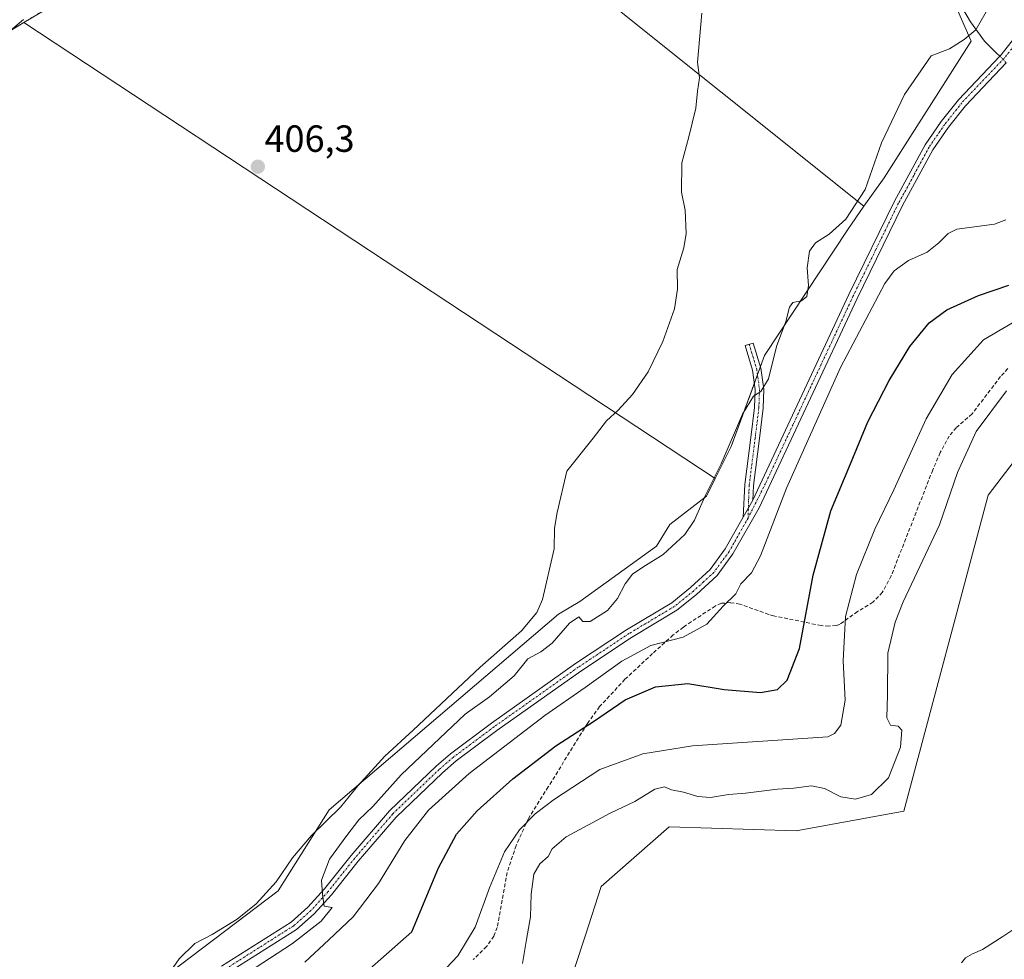
# Model space of a CAD drawing. Units: metres. Extents: x 641840 to 645311, y 4716002 to 4718386.
# Drawn here: x 642405 to 642666, y 4717463 to 4717711 of the extents above; entities that cross this region are included whole.
import ezdxf
from ezdxf.enums import TextEntityAlignment as Align

# ---------------------------------------------------------------- set-up
doc = ezdxf.new("R2010")
doc.units = ezdxf.units.M
doc.header["$MEASUREMENT"] = 0
for name, pattern in [('TRAZO_Y_PUNTO', [1, 0.5, -0.25, 0, -0.25]), ('TRAZOS', [0.75, 0.5, -0.25]), ('TRAZOSX2', [1.5, 1, -0.5])]:
    doc.linetypes.add(name, pattern=pattern)
for name, color, linetype, lineweight in [('Arbolado forestal', 92, 'TRAZOS', 0), ('Arbolado forestal CxS', 92, 'Continuous', 0), ('Camino', 19, 'Continuous', 0), ('Camino Cxs', 19, 'Continuous', 0), ('Camino eje', 39, 'TRAZO_Y_PUNTO', 13), ('Carátula', 7, 'Continuous', 5), ('Corriente natural lineal', 142, 'Continuous', 13), ('Corriente natural lineal oculto', 19, 'TRAZO_Y_PUNTO', 13), ('Cultivos herbáceos CxS', 92, 'Continuous', 0), ('Cultivos leñosos', 92, 'Continuous', 0), ('Cultivos leñosos CxS', 92, 'Continuous', 0), ('Curva de nivel maestra', 36, 'Continuous', 30), ('Curva de nivel normal', 36, 'Continuous', 0), ('Espacio natural protegido', 2, 'Continuous', 13), ('Espacio natural protegido CxS', 2, 'Continuous', 0), ('Matorral', 135, 'Continuous', 0), ('Matorral CxS', 135, 'Continuous', 0), ('Punto de cota en terreno', 7, 'Continuous', 0), ('Rótulo de punto de cota en terreno', 19, 'Continuous', 0), ('Senda', 19, 'TRAZOSX2', 0)]:
    doc.layers.add(name, color=color, linetype=linetype, lineweight=lineweight)
doc.styles.add('Arial', font='txt', dxfattribs={"height": 0.2})

# ---------------------------------------------------------------- blocks, each defined once
blk = doc.blocks.new('*U154')
at = {"layer": 'Arbolado forestal CxS', "color": 92, "linetype": 'Continuous', "lineweight": 0}
blk.add_polyline3d([(642692.81, 4717813.33, 407.05), (642660.16, 4717817.83, 406.99), (642628.64, 4717818.4, 406.29), (642584.73, 4717819.52, 405.37), (642547.58, 4717815.58, 404.75), (642526.19, 4717803.19, 404.97), (642517.57, 4717796.1, 405.18), (642514.51, 4717794.79, 405.22), (642497.93, 4717787.73, 405.28), (642477.35, 4717782.89, 404.79), (642472.71, 4717781.79, 404.74), (642455.26, 4717762.37, 405.09), (642440.62, 4717744.35, 405.13), (642411.35, 4717713.94, 405.19), (642405.95, 4717710.7, 405.08), (642388.84, 4717700.43, 405.02), (642361.82, 4717663.26, 404.93), (642343.8, 4717638.48, 404.19), (642332.58, 4717584.2, 404.5), (642318.19, 4717540.28, 404.04), (642305.76, 4717484.3, 404.07), (642304.66, 4717449.99, 404.09)], dxfattribs=at)
blk = doc.blocks.new('*U170')
at = {"layer": 'Curva de nivel normal', "color": 36, "linetype": 'Continuous', "lineweight": 0}
blk.add_polyline3d([(642661.78, 4717715.44, 415), (642658.05, 4717708.8, 415), (642654.91, 4717706.26, 415), (642651.04, 4717703.71, 415), (642646.18, 4717701.87, 415), (642639.1, 4717691.68, 415), (642633.05, 4717678.87, 415), (642628.69, 4717666.54, 415), (642623.63, 4717658.64, 415), (642619.17, 4717654.65, 415), (642615.6, 4717652.38, 415), (642614, 4717650.16, 415), (642613.36, 4717645.77, 415), (642613.68, 4717641.07, 415), (642613.23, 4717638.18, 415), (642611.83, 4717637.01, 415), (642609.56, 4717636.58, 415), (642608.65, 4717635.35, 415), (642607.68, 4717631.52, 415), (642605.28, 4717624.94, 415), (642603.13, 4717616.32, 415), (642601.13, 4717612.97, 415), (642599.13, 4717611.8, 415), (642596.26, 4717606.98, 415), (642590.55, 4717593.81, 415), (642586.48, 4717585.56, 415), (642583.55, 4717578.89, 415), (642580.98, 4717575.1, 415), (642575.26, 4717569.81, 415), (642569.81, 4717566.52, 415), (642567.14, 4717564.63, 415), (642565.14, 4717562.1, 415), (642563.15, 4717558.22, 415), (642560.48, 4717555.04, 415), (642555.93, 4717552.13, 415), (642553.98, 4717552.14, 415), (642552.93, 4717553.37, 415), (642550.47, 4717551.68, 415), (642545.81, 4717546.33, 415), (642542.81, 4717544.03, 415), (642539.38, 4717542.19, 415), (642535.75, 4717537.7, 415), (642529.3, 4717532.18, 415), (642522.83, 4717527.53, 415), (642505.9, 4717511.5, 415), (642498.39, 4717503.14, 415), (642494.66, 4717499.57, 415), (642491.47, 4717495.4, 415), (642486.86, 4717489.13, 415), (642484.82, 4717483.57, 415), (642485.02, 4717479.78, 415), (642485.48, 4717476.76, 415), (642487.57, 4717476.36, 415), (642484.67, 4717472.76, 415), (642477.15, 4717466.81, 415), (642463.15, 4717457.78, 415)], dxfattribs=at)
blk = doc.blocks.new('*U177')
at = {"layer": 'Curva de nivel normal', "color": 36, "linetype": 'Continuous', "lineweight": 0}
blk.add_polyline3d([(642669.15, 4717471.34, 440), (642665.18, 4717468.67, 440), (642659.8, 4717465.2, 440), (642657.13, 4717464.1, 440), (642655.28, 4717463, 440), (642654.18, 4717461.74, 440)], dxfattribs=at)
blk = doc.blocks.new('*U182')
at = {"layer": 'Curva de nivel normal', "color": 36, "linetype": 'Continuous', "lineweight": 0}
blk.add_polyline3d([(642666.13, 4717613.22, 435), (642658.09, 4717602.39, 435), (642653.12, 4717591.56, 435), (642648.41, 4717577.74, 435), (642638.79, 4717557.28, 435), (642636.63, 4717551.96, 435), (642634.72, 4717543.7, 435), (642634.64, 4717532.72, 435), (642634.49, 4717526.6, 435), (642635.41, 4717524.68, 435), (642637.42, 4717524.36, 435), (642638.44, 4717523.32, 435), (642638.06, 4717518.84, 435), (642634.9, 4717510.67, 435), (642630.36, 4717506.33, 435), (642626.14, 4717505.06, 435), (642622.23, 4717505.67, 435), (642617.91, 4717507.85, 435), (642614.52, 4717508.61, 435), (642609.8, 4717507.99, 435), (642605.53, 4717507.68, 435), (642597.06, 4717506.62, 435), (642592.53, 4717506.27, 435), (642587.74, 4717505.51, 435), (642584.43, 4717505.75, 435), (642580.6, 4717506.92, 435), (642577.45, 4717507.48, 435), (642575.61, 4717508.28, 435), (642573, 4717507.73, 435), (642567.71, 4717504.44, 435), (642561.18, 4717501.34, 435), (642549.56, 4717495.04, 435), (642545.84, 4717491.9, 435), (642544.77, 4717489.87, 435), (642542.58, 4717487.89, 435), (642541.04, 4717485.23, 435), (642540.33, 4717479.9, 435), (642540.12, 4717473.9, 435), (642539.06, 4717467.9, 435), (642538.03, 4717461.57, 435)], dxfattribs=at)
blk = doc.blocks.new('*U189')
at = {"layer": 'Curva de nivel normal', "color": 36, "linetype": 'Continuous', "lineweight": 0}
blk.add_polyline3d([(642585.43, 4717713.2, 410), (642584.33, 4717700.2, 410), (642584.86, 4717696.03, 410), (642584.29, 4717692.5, 410), (642583.88, 4717688.03, 410), (642582.88, 4717684.1, 410), (642582.06, 4717680.46, 410), (642580.14, 4717673.57, 410), (642580.12, 4717665.76, 410), (642581.1, 4717661.02, 410), (642581.3, 4717654.88, 410), (642580.7, 4717651.08, 410), (642578.95, 4717645.34, 410), (642579.01, 4717640.08, 410), (642578.26, 4717634.88, 410), (642575.19, 4717626.21, 410), (642571.26, 4717618.21, 410), (642567.16, 4717612.17, 410), (642563.32, 4717608.05, 410), (642560.21, 4717605.25, 410), (642556.74, 4717600.65, 410), (642549.72, 4717591.88, 410), (642547.2, 4717580.94, 410), (642546.43, 4717576.85, 410), (642546.37, 4717571.38, 410), (642543.32, 4717557.89, 410), (642541.76, 4717554.47, 410), (642537.74, 4717549.67, 410), (642526.76, 4717540.02, 410), (642509.02, 4717523.34, 410), (642501.53, 4717516.48, 410), (642494.39, 4717508.58, 410), (642489.82, 4717502.96, 410), (642482.15, 4717495.44, 410), (642477.15, 4717489.56, 410), (642472.82, 4717483.17, 410), (642467.48, 4717477.33, 410), (642462.48, 4717473.31, 410), (642455.82, 4717469.21, 410), (642451.26, 4717466.8, 410), (642447.11, 4717462.76, 410), (642439.36, 4717451.57, 410)], dxfattribs=at)
blk = doc.blocks.new('*U199')
at = {"layer": 'Curva de nivel normal', "color": 36, "linetype": 'Continuous', "lineweight": 0}
blk.add_polyline3d([(642514.81, 4717457.14, 430), (642520.88, 4717463.56, 430), (642525.45, 4717471.12, 430), (642529.24, 4717481.58, 430), (642533.21, 4717491.09, 430), (642537.16, 4717496.92, 430), (642541.38, 4717501.14, 430), (642546.45, 4717505.07, 430), (642551.05, 4717508.04, 430), (642558.47, 4717512.91, 430), (642569.86, 4717517.05, 430), (642583.02, 4717519.15, 430), (642618.83, 4717521.59, 430), (642620.63, 4717522.41, 430), (642622.31, 4717524.64, 430), (642623.41, 4717531.3, 430), (642622.91, 4717541.67, 430), (642623.47, 4717553.42, 430), (642626.44, 4717564.54, 430), (642631.24, 4717576.56, 430), (642636.3, 4717586.98, 430), (642644.84, 4717605.81, 430), (642651.78, 4717617.49, 430), (642660, 4717626.67, 430), (642667.73, 4717631.19, 430)], dxfattribs=at)
blk = doc.blocks.new('5PATER')
at = {"layer": 'Carátula', "linetype": 'Continuous', "lineweight": 5}
h = blk.add_hatch(color=250, dxfattribs=at)
edge = h.paths.add_edge_path()
edge.add_ellipse((0, 0.01), major_axis=(-1.33, -1.34), ratio=0.999422, start_angle=0, end_angle=360)

msp = doc.modelspace()

# ---------------------------------------------------------------- linework, layer by layer
at = {"layer": 'Arbolado forestal', "color": 92, "linetype": 'TRAZOS', "lineweight": 0}
for points in [[(642477.35, 4717782.89, 404.79), (642472.71, 4717781.79, 404.74), (642455.26, 4717762.37, 405.09), (642440.62, 4717744.35, 405.13), (642411.35, 4717713.94, 405.19), (642405.95, 4717710.7, 405.08)], [(642405.95, 4717710.7, 405.08), (642388.84, 4717700.43, 405.02), (642361.82, 4717663.26, 404.93), (642343.8, 4717638.48, 404.19), (642332.58, 4717584.2, 404.5), (642318.19, 4717540.28, 404.04), (642305.76, 4717484.3, 404.07), (642304.65, 4717449.99, 404.09), (642311.15, 4717420, 403.78), (642314.58, 4717391.68, 403.59), (642315.83, 4717381.34, 403.52), (642317.91, 4717364.18, 403.96), (642320.15, 4717345.67, 403.05)]]:
    msp.add_polyline3d(points, dxfattribs=at)
at = {"layer": 'Camino', "color": 19, "linetype": 'Continuous', "lineweight": 0}
for points in [[(642598.95, 4717584.27, 418.88), (642624.38, 4717638.68, 418.78), (642636.45, 4717663.4, 418.29), (642644.59, 4717678.31, 417.77), (642648.79, 4717684.46, 417.57), (642653.41, 4717690.27, 417.55), (642664.36, 4717701.78, 417.07), (642664.75, 4717702.19, 417.09), (642671.2, 4717710.38, 417.47)], [(642666.07, 4717700.07, 417.56), (642655.24, 4717688.68, 417.61), (642650.74, 4717683.02, 417.65), (642646.66, 4717677.04, 417.85), (642638.6, 4717662.29, 418.3), (642626.57, 4717637.64, 418.9), (642600.64, 4717582.19, 418.91), (642593.72, 4717569.98, 418.58), (642589.53, 4717564.26, 418.24), (642584.07, 4717559.24, 418.11), (642578.88, 4717555.08, 418.03), (642566.81, 4717547.86, 418.03), (642553.44, 4717538.99, 417.57), (642531.18, 4717523.23, 416.77), (642520.45, 4717515.21, 416.62), (642516.78, 4717512.04, 416.59), (642504.52, 4717500.3, 416.35), (642494.5, 4717488.62, 415.55), (642487.42, 4717479.76, 415.14), (642482.84, 4717474.7, 414.72), (642478.18, 4717470.58, 414.58), (642459.73, 4717458.86, 413.65)], [(642596.45, 4717579.71, 418.83), (642596.89, 4717588.34, 418.66), (642598.47, 4717600.81, 416.75), (642599.44, 4717608.79, 415.12), (642599.62, 4717613.51, 414.22), (642598.88, 4717618.69, 413.33), (642596.94, 4717625.17, 412.42), (642599.1, 4717625.82, 412.57), (642601.09, 4717619.18, 413.68), (642601.88, 4717613.63, 414.91), (642601.69, 4717608.61, 415.65), (642600.71, 4717600.53, 416.86), (642599.14, 4717588.14, 418.83), (642598.95, 4717584.27, 418.88)], [(642598.95, 4717584.27, 418.88), (642596.45, 4717579.71, 418.83)], [(642598.95, 4717584.27, 418.88), (642596.45, 4717579.71, 418.83)], [(642458.32, 4717460.83, 413.46), (642476.72, 4717472.52, 414.44), (642481.13, 4717476.42, 414.5), (642485.57, 4717481.33, 414.82), (642492.63, 4717490.17, 415.46), (642502.76, 4717501.97, 415.85), (642515.15, 4717513.83, 416.2), (642518.93, 4717517.1, 416.31), (642529.75, 4717525.19, 416.5), (642552.07, 4717540.99, 417.47), (642565.52, 4717549.91, 417.69), (642577.49, 4717557.07, 418.04), (642582.49, 4717561.08, 418.24), (642587.72, 4717565.88, 418.3), (642591.68, 4717571.3, 418.61), (642596.45, 4717579.71, 418.83)]]:
    msp.add_polyline3d(points, dxfattribs=at)
at = {"layer": 'Camino Cxs', "color": 19, "linetype": 'Continuous', "lineweight": 0}
for points in [[(642458.32, 4717460.83, 413.46), (642476.72, 4717472.52, 414.44), (642481.13, 4717476.42, 414.5), (642485.57, 4717481.33, 414.82), (642492.63, 4717490.17, 415.46), (642502.76, 4717501.97, 415.85), (642515.15, 4717513.83, 416.2), (642518.93, 4717517.1, 416.31), (642529.75, 4717525.19, 416.5), (642552.07, 4717540.99, 417.47), (642565.52, 4717549.91, 417.69), (642577.49, 4717557.07, 418.04), (642582.49, 4717561.08, 418.24), (642587.72, 4717565.88, 418.3), (642591.68, 4717571.3, 418.61), (642596.45, 4717579.71, 418.83), (642598.95, 4717584.27, 418.88), (642624.38, 4717638.68, 418.78), (642636.45, 4717663.4, 418.29), (642644.59, 4717678.31, 417.77), (642648.79, 4717684.46, 417.57), (642653.41, 4717690.27, 417.55), (642664.36, 4717701.78, 417.07), (642664.75, 4717702.19, 417.09), (642671.2, 4717710.38, 417.47)], [(642666.07, 4717700.07, 417.56), (642655.24, 4717688.68, 417.61), (642650.74, 4717683.02, 417.65), (642646.66, 4717677.04, 417.85), (642638.6, 4717662.29, 418.3), (642626.57, 4717637.64, 418.9), (642600.64, 4717582.19, 418.91), (642593.72, 4717569.98, 418.58), (642589.53, 4717564.26, 418.24), (642584.07, 4717559.24, 418.11), (642578.88, 4717555.08, 418.03), (642566.81, 4717547.86, 418.03), (642553.44, 4717538.99, 417.57), (642531.18, 4717523.23, 416.77), (642520.45, 4717515.21, 416.62), (642516.78, 4717512.04, 416.59), (642504.52, 4717500.3, 416.35), (642494.5, 4717488.62, 415.55), (642487.42, 4717479.76, 415.14), (642482.84, 4717474.7, 414.72), (642478.18, 4717470.58, 414.58), (642459.73, 4717458.86, 413.65)]]:
    msp.add_polyline3d(points, dxfattribs=at)
msp.add_polyline3d([(642598.95, 4717584.27, 418.88), (642596.45, 4717579.71, 418.83), (642596.89, 4717588.34, 418.66), (642598.47, 4717600.81, 416.75), (642599.44, 4717608.79, 415.12), (642599.62, 4717613.51, 414.22), (642598.88, 4717618.69, 413.33), (642596.94, 4717625.17, 412.42), (642599.1, 4717625.82, 412.57), (642601.09, 4717619.18, 413.68), (642601.88, 4717613.63, 414.91), (642601.69, 4717608.61, 415.65), (642600.71, 4717600.53, 416.86), (642599.14, 4717588.14, 418.83), (642598.95, 4717584.27, 418.88)], close=True, dxfattribs=at)
at = {"layer": 'Camino eje', "color": 39, "linetype": 'TRAZO_Y_PUNTO', "lineweight": 13}
for points in [[(642672.26, 4717709.77, 417.45), (642668.88, 4717705.48, 417.42), (642665.47, 4717701.19, 417.38), (642654.33, 4717689.48, 417.59), (642649.77, 4717683.74, 417.61), (642645.63, 4717677.68, 417.81), (642641.56, 4717670.22, 418.08), (642637.53, 4717662.85, 418.29), (642631.49, 4717650.49, 418.58), (642625.48, 4717638.16, 418.84), (642619.88, 4717626.18, 418.98), (642602.32, 4717588.63, 419.02), (642597.72, 4717579.5, 418.83)], [(642598.02, 4717625.5, 412.5), (642599.99, 4717618.94, 413.5), (642600.75, 4717613.57, 414.53), (642600.57, 4717608.7, 415.35), (642599.59, 4717600.67, 416.81), (642598.02, 4717588.24, 418.75), (642597.92, 4717586.31, 418.79), (642597.72, 4717579.5, 418.83)], [(642597.72, 4717579.5, 418.83), (642592.7, 4717570.64, 418.59), (642590.72, 4717567.93, 418.38), (642588.63, 4717565.07, 418.28), (642585.9, 4717562.56, 418.21), (642583.28, 4717560.16, 418.17), (642578.19, 4717556.08, 418.04), (642566.17, 4717548.89, 417.82), (642552.76, 4717539.99, 417.52), (642530.47, 4717524.21, 416.63), (642519.69, 4717516.16, 416.47), (642515.97, 4717512.94, 416.36), (642503.64, 4717501.14, 416.08), (642498.58, 4717495.24, 415.93), (642493.57, 4717489.4, 415.51), (642486.5, 4717480.55, 415.08), (642481.99, 4717475.56, 414.63), (642477.45, 4717471.55, 414.48), (642459.03, 4717459.85, 413.57)]]:
    msp.add_polyline3d(points, dxfattribs=at)
at = {"layer": 'Corriente natural lineal', "color": 142, "linetype": 'Continuous', "lineweight": 13}
msp.add_polyline3d([(642664.36, 4717701.78, 417.07), (642663.43, 4717702.7, 416.64), (642660.31, 4717705.81, 415.61), (642656.61, 4717710.88, 414.62), (642651.68, 4717719.36, 413.14), (642647.2, 4717731.82, 412.32), (642639.87, 4717749.78, 410.79), (642636.72, 4717765.93, 410.34), (642633.18, 4717778.56, 409.39), (642630.1, 4717795.79, 408.16), (642627.62, 4717811.3, 407.06), (642626.87, 4717826.48, 404.69), (642627.61, 4717833.86, 404.02), (642633.69, 4717867.78, 402.52)], dxfattribs=at)
at = {"layer": 'Corriente natural lineal oculto', "color": 19, "linetype": 'TRAZO_Y_PUNTO', "lineweight": 13}
msp.add_polyline3d([(642666.07, 4717700.07, 417.56), (642664.36, 4717701.78, 417.07)], dxfattribs=at)
at = {"layer": 'Cultivos herbáceos CxS', "color": 92, "linetype": 'Continuous', "lineweight": 0}
for points in [[(642628.4, 4717662.04, 415.99), (642624.13, 4717655.94, 416.35), (642602.04, 4717622.55, 413.72), (642593.28, 4717598.45, 414.97), (642589.03, 4717589.94, 414.86), (642405.95, 4717710.7, 405.08), (642411.35, 4717713.94, 405.19), (642440.62, 4717744.35, 405.13), (642455.26, 4717762.37, 405.09), (642472.71, 4717781.79, 404.74), (642477.35, 4717782.89, 404.79), (642628.4, 4717662.04, 415.99)], [(642589.03, 4717589.94, 414.86), (642586.71, 4717585.31, 415.39), (642577.02, 4717577.83, 412.39), (642573.47, 4717572.04, 412.99), (642553.2, 4717557.4, 412.13), (642547.57, 4717554.02, 411.92), (642486.78, 4717502.21, 409.3), (642473.27, 4717480.81, 410.7), (642436.12, 4717452.66, 408.25), (642415.85, 4717420, 409.29), (642388.13, 4717384.34, 407.15), (642369.69, 4717362.56, 406.51), (642349.43, 4717317.51, 406.05), (642320.16, 4717345.67, 403.05), (642311.15, 4717420, 403.78), (642304.66, 4717449.99, 404.09), (642305.76, 4717484.3, 404.07), (642318.19, 4717540.28, 404.04), (642332.58, 4717584.2, 404.5), (642343.8, 4717638.48, 404.19), (642361.82, 4717663.26, 404.93), (642388.84, 4717700.43, 405.02), (642405.95, 4717710.7, 405.08), (642589.03, 4717589.94, 414.86)]]:
    msp.add_polyline3d(points, close=True, dxfattribs=at)
for points in [[(642477.35, 4717782.89, 404.79), (642472.71, 4717781.79, 404.74), (642455.26, 4717762.37, 405.09), (642440.62, 4717744.35, 405.13), (642411.35, 4717713.94, 405.19), (642405.95, 4717710.7, 405.08)], [(642628.4, 4717662.04, 415.99), (642477.35, 4717782.89, 404.79)], [(642405.95, 4717710.7, 405.08), (642388.84, 4717700.43, 405.02), (642361.82, 4717663.26, 404.93), (642343.8, 4717638.48, 404.19), (642332.58, 4717584.2, 404.5), (642318.19, 4717540.28, 404.04), (642305.76, 4717484.3, 404.07), (642304.65, 4717449.99, 404.09), (642311.15, 4717420, 403.78), (642314.58, 4717391.68, 403.59), (642315.83, 4717381.34, 403.52), (642317.91, 4717364.18, 403.96), (642320.15, 4717345.67, 403.05)], [(642589.03, 4717589.94, 414.86), (642405.95, 4717710.7, 405.08)], [(642589.03, 4717589.94, 414.86), (642405.95, 4717710.7, 405.08)], [(642589.03, 4717589.94, 414.86), (642593.28, 4717598.45, 414.97), (642599.38, 4717615.22, 413.91), (642600.19, 4717617.47, 413.74), (642600.97, 4717619.59, 413.62), (642602.04, 4717622.55, 413.72), (642624.13, 4717655.94, 416.35), (642628.4, 4717662.04, 415.99)], [(642549.06, 4717451.88, 436.02), (642554.69, 4717469.07, 436.81), (642558.83, 4717481.94, 436.86), (642576.84, 4717497.71, 436.55), (642610.42, 4717496.68, 436.51), (642638.97, 4717501.91, 436.56), (642661.28, 4717585.55, 438.27), (642675.92, 4717604.7, 438.44)], [(642549.06, 4717451.89, 436.02), (642554.69, 4717469.07, 436.81), (642558.83, 4717481.94, 436.86), (642576.84, 4717497.71, 436.55), (642610.42, 4717496.68, 436.51), (642638.97, 4717501.91, 436.56), (642661.28, 4717585.55, 438.27), (642675.92, 4717604.7, 438.44)], [(642320.15, 4717345.67, 403.05), (642340.63, 4717325.97, 405.1), (642343.17, 4717323.53, 405.36), (642345.18, 4717321.59, 405.56), (642349.43, 4717317.51, 406.05), (642369.69, 4717362.56, 406.51), (642388.13, 4717384.34, 407.15), (642415.85, 4717420, 409.29), (642436.12, 4717452.66, 408.25), (642473.27, 4717480.81, 410.7), (642486.78, 4717502.21, 409.3), (642547.57, 4717554.02, 411.92), (642553.2, 4717557.4, 412.13), (642573.47, 4717572.04, 412.99), (642577.02, 4717577.83, 412.39), (642586.71, 4717585.31, 415.39), (642589.03, 4717589.94, 414.86)]]:
    msp.add_polyline3d(points, dxfattribs=at)
at = {"layer": 'Cultivos leñosos', "color": 92, "linetype": 'Continuous', "lineweight": 0}
for points in [[(642628.4, 4717662.04, 415.99), (642633.72, 4717669.62, 416.03), (642656.78, 4717705.8, 415.26), (642641.45, 4717740.85, 412.02), (642640.35, 4717748.62, 410.74), (642637.07, 4717771.52, 409.91), (642628.64, 4717818.4, 406.29)], [(642628.4, 4717662.04, 415.99), (642477.35, 4717782.89, 404.79)]]:
    msp.add_polyline3d(points, dxfattribs=at)
at = {"layer": 'Cultivos leñosos CxS', "color": 92, "linetype": 'Continuous', "lineweight": 0}
msp.add_polyline3d([(642628.64, 4717818.4, 406.29), (642637.08, 4717771.52, 409.91), (642641.45, 4717740.85, 412.02), (642656.78, 4717705.8, 415.26), (642633.72, 4717669.62, 416.03), (642628.4, 4717662.04, 415.99), (642477.35, 4717782.89, 404.79), (642497.93, 4717787.73, 405.28), (642514.51, 4717794.79, 405.22), (642517.57, 4717796.1, 405.18), (642526.19, 4717803.19, 404.97), (642547.58, 4717815.58, 404.75), (642584.73, 4717819.52, 405.37), (642628.64, 4717818.4, 406.29)], close=True, dxfattribs=at)
at = {"layer": 'Curva de nivel maestra', "color": 36, "linetype": 'Continuous', "lineweight": 30}
msp.add_polyline3d([(642495.98, 4717458.71, 425), (642508.74, 4717469.9, 425), (642515.74, 4717486.9, 425), (642520.51, 4717495.81, 425), (642526.01, 4717501.96, 425), (642535.47, 4717510.43, 425), (642546.81, 4717519.17, 425), (642556.82, 4717525.62, 425), (642565.18, 4717531.4, 425), (642573.22, 4717534.8, 425), (642581.76, 4717535.71, 425), (642591.4, 4717534.12, 425), (642601, 4717533.32, 425), (642605.5, 4717534.08, 425), (642608.1, 4717536.6, 425), (642611.35, 4717544.98, 425), (642614.91, 4717564.34, 425), (642619.62, 4717581.4, 425), (642624.86, 4717593.89, 425), (642629.46, 4717604.98, 425), (642635.03, 4717615.89, 425), (642640.55, 4717624.88, 425), (642645.68, 4717631.17, 425), (642650.29, 4717634.6, 425), (642658.69, 4717638.4, 425), (642666.71, 4717641.15, 425)], dxfattribs=at)
at = {"layer": 'Curva de nivel normal', "color": 36, "linetype": 'Continuous', "lineweight": 0}
msp.add_polyline3d([(642665.99, 4717658.46, 420), (642662.94, 4717657.33, 420), (642652.96, 4717655.97, 420), (642650.66, 4717654.87, 420), (642648.19, 4717652.34, 420), (642645.11, 4717649.88, 420), (642640.16, 4717647.73, 420), (642636.42, 4717644.94, 420), (642633.92, 4717641.61, 420), (642622.17, 4717619.4, 420), (642607.89, 4717587.4, 420), (642601, 4717569.49, 420), (642598.64, 4717564.96, 420), (642595.77, 4717562.05, 420), (642594.46, 4717559.44, 420), (642591.13, 4717556.2, 420), (642586.8, 4717551.42, 420), (642580.52, 4717547.95, 420), (642571.98, 4717545.77, 420), (642564.3, 4717541.6, 420), (642554.59, 4717534.63, 420), (642543.87, 4717527.17, 420), (642523.88, 4717511.88, 420), (642513.12, 4717502.13, 420), (642506.83, 4717494.15, 420), (642499.85, 4717482.7, 420), (642493.14, 4717473.85, 420), (642486.74, 4717467.8, 420), (642480.38, 4717461.93, 420)], dxfattribs=at)
at = {"layer": 'Espacio natural protegido', "color": 2, "linetype": 'Continuous', "lineweight": 13}
msp.add_polyline3d([(642405.87, 4717711.55, 405.02), (642387.82, 4717696.2, 405.08)], dxfattribs=at)
at = {"layer": 'Espacio natural protegido CxS', "color": 2, "linetype": 'Continuous', "lineweight": 0}
msp.add_polyline3d([(642405.87, 4717711.55, 405.02), (642387.82, 4717696.2, 405.08)], dxfattribs=at)
msp.add_polyline3d([(642405.87, 4717711.55, 405.02), (642387.82, 4717696.2, 405.08)], dxfattribs=at)
at = {"layer": 'Matorral', "color": 135, "linetype": 'Continuous', "lineweight": 0}
for points in [[(642628.4, 4717662.04, 415.99), (642633.72, 4717669.62, 416.03), (642656.78, 4717705.8, 415.26), (642641.45, 4717740.85, 412.02), (642640.35, 4717748.62, 410.74), (642637.07, 4717771.52, 409.91), (642628.64, 4717818.4, 406.29)], [(642589.03, 4717589.94, 414.86), (642593.28, 4717598.45, 414.97), (642599.38, 4717615.22, 413.91), (642600.19, 4717617.47, 413.74), (642600.97, 4717619.59, 413.62), (642602.04, 4717622.55, 413.72), (642624.13, 4717655.94, 416.35), (642628.4, 4717662.04, 415.99)], [(642549.06, 4717451.89, 436.02), (642554.69, 4717469.07, 436.81), (642558.83, 4717481.94, 436.86), (642576.84, 4717497.71, 436.55), (642610.42, 4717496.68, 436.51), (642638.97, 4717501.91, 436.56), (642661.28, 4717585.55, 438.27), (642675.92, 4717604.7, 438.44)], [(642320.15, 4717345.67, 403.05), (642340.63, 4717325.97, 405.1), (642343.17, 4717323.53, 405.36), (642345.18, 4717321.59, 405.56), (642349.43, 4717317.51, 406.05), (642369.69, 4717362.56, 406.51), (642388.13, 4717384.34, 407.15), (642415.85, 4717420, 409.29), (642436.12, 4717452.66, 408.25), (642473.27, 4717480.81, 410.7), (642486.78, 4717502.21, 409.3), (642547.57, 4717554.02, 411.92), (642553.2, 4717557.4, 412.13), (642573.47, 4717572.04, 412.99), (642577.02, 4717577.83, 412.39), (642586.71, 4717585.31, 415.39), (642589.03, 4717589.94, 414.86)]]:
    msp.add_polyline3d(points, dxfattribs=at)
at = {"layer": 'Matorral CxS', "color": 135, "linetype": 'Continuous', "lineweight": 0}
for points in [[(642436.12, 4717452.66, 408.25), (642473.27, 4717480.81, 410.7), (642486.78, 4717502.21, 409.3), (642547.57, 4717554.02, 411.92), (642553.2, 4717557.4, 412.13), (642573.47, 4717572.04, 412.99), (642577.02, 4717577.83, 412.39), (642586.71, 4717585.31, 415.39), (642589.03, 4717589.94, 414.86), (642593.28, 4717598.45, 414.97), (642602.04, 4717622.55, 413.72), (642624.13, 4717655.94, 416.35), (642628.4, 4717662.04, 415.99), (642633.72, 4717669.62, 416.03), (642656.78, 4717705.8, 415.26), (642641.45, 4717740.85, 412.02), (642637.08, 4717771.52, 409.91), (642628.64, 4717818.4, 406.29), (642660.16, 4717817.83, 406.99), (642692.81, 4717813.33, 407.05)], [(642675.92, 4717604.7, 438.44), (642661.28, 4717585.55, 438.27), (642638.97, 4717501.91, 436.56), (642610.42, 4717496.68, 436.51), (642576.84, 4717497.71, 436.55), (642558.83, 4717481.94, 436.86), (642554.69, 4717469.07, 436.81), (642549.06, 4717451.88, 436.02)]]:
    msp.add_polyline3d(points, dxfattribs=at)
at = {"layer": 'Senda', "color": 19, "linetype": 'TRAZOSX2', "lineweight": 0}
msp.add_polyline3d([(642666.49, 4717619.07, 433.74), (642664.56, 4717616.95, 433.68), (642657, 4717607.08, 433.77), (642652.81, 4717603.41, 433.09), (642650.97, 4717601.22, 432.83), (642648.58, 4717596.81, 432.57), (642646.6, 4717592.22, 432.49), (642635.62, 4717564.22, 432.88), (642633.25, 4717559.8, 432.67), (642630.77, 4717557.21, 432.21), (642626.67, 4717554.73, 430.98), (642621.99, 4717551.33, 429.52), (642621.05, 4717551.08, 429.1), (642619.13, 4717550.89, 428.12), (642617.03, 4717551.01, 427.03), (642604.44, 4717553.63, 421.93), (642603.2, 4717553.97, 421.66), (642595.55, 4717556.71, 420.17), (642593.04, 4717557.09, 419.92), (642590.66, 4717556.94, 419.55), (642589.02, 4717556.2, 419.18), (642582.66, 4717552.02, 418.66), (642580.59, 4717550.61, 418.84), (642577.88, 4717548.53, 419.29), (642572.43, 4717543.61, 421.19), (642565.13, 4717536.79, 422.49), (642558.4, 4717529.55, 423.68), (642555.19, 4717525.13, 424.52), (642544.82, 4717508.31, 427.9), (642539.59, 4717499.97, 429.67), (642536.32, 4717492.76, 430.91), (642533.92, 4717485.67, 431.03), (642531.33, 4717471.11, 431.39), (642530.42, 4717468.77, 431.34), (642528.51, 4717466.05, 431.23), (642524.96, 4717462.56, 430.97)], dxfattribs=at)

# ---------------------------------------------------------------- block references
at = {"layer": 'Arbolado forestal CxS', "color": 92, "linetype": 'Continuous', "lineweight": 0}
msp.add_blockref('*U154', (0, 0), dxfattribs=at)
at = {"layer": 'Curva de nivel normal', "color": 36, "linetype": 'Continuous', "lineweight": 0}
for name in ['*U170', '*U189', '*U199', '*U182', '*U177']:
    msp.add_blockref(name, (0, 0), dxfattribs=at)
at = {"layer": 'Punto de cota en terreno', "linetype": 'Continuous', "lineweight": 0}
msp.add_blockref('5PATER', (642467.94, 4717672.52, 406.3), dxfattribs=at)

# ---------------------------------------------------------------- texts
at = {"layer": 'Rótulo de punto de cota en terreno', "color": 19, "linetype": 'Continuous', "lineweight": 0, "style": 'Arial'}
msp.add_text('406,3', height=7, dxfattribs=at).set_placement((642469.7, 4717674.28), align=Align.BOTTOM_LEFT)

doc.saveas('drawing.dxf')
